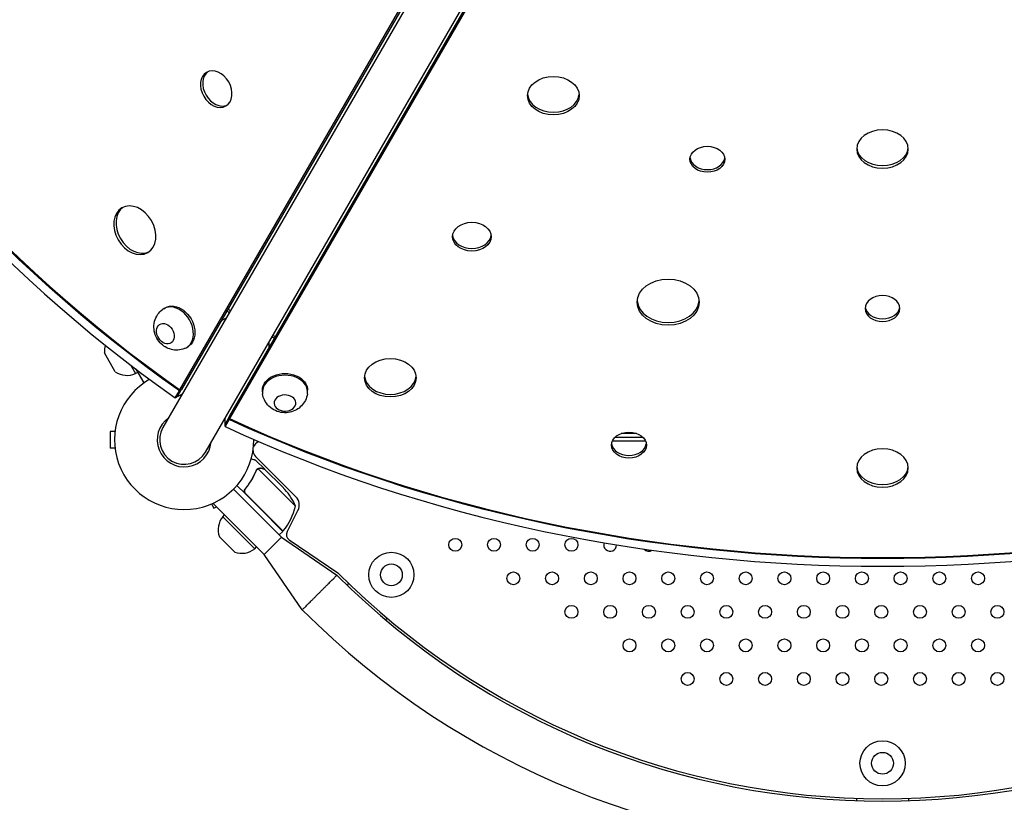
# Model space of a CAD drawing. Units: millimetres. Extents: x -7783 to 6145, y -5044 to 7969.
# Drawn here: x 1431 to 2194, y -3055 to -2449 of the extents above; entities that cross this region are included whole.
import ezdxf

# ---------------------------------------------------------------- set-up
doc = ezdxf.new("R2010")
doc.units = ezdxf.units.MM
doc.header["$LTSCALE"] = 20
doc.layers.add('2d', color=230, linetype='Continuous')

msp = doc.modelspace()

# ---------------------------------------------------------------- linework, layer by layer
at = {"layer": '2d'}
for p, q in [((2031.39, -1917.61), (1542.39, -2764.58)), ((1575.3, -2783.58), (2064.3, -1936.61)), ((1555.55, -2735.33), (1992.98, -1977.68)), ((1994.72, -1976.68), (1556.89, -2735.02)), ((2031.82, -1997.25), (1594.01, -2755.55)), ((2031.95, -1999.03), (1594.01, -2757.56)), ((1542.99, -2672.44), (1544.14, -2671.78)), ((1592.07, -2674.09), (1593.75, -2675.62)), ((1592.88, -2672.68), (1594.57, -2674.21)), ((1587.66, -2681.71), (1591.52, -2679.49)), ((1624.45, -2698.44), (1624.45, -2702.83)), ((1628.79, -2695.31), (1626.65, -2694.63)), ((1627.47, -2693.22), (1629.61, -2693.9)), ((1505.51, -2721.31), (1497.08, -2706.71)), ((1560.49, -2702.76), (1561.64, -2702.09)), ((1517.26, -2716.05), (1521.13, -2722.76)), ((1521.13, -2722.76), (1522.87, -2721.76)), ((1521.38, -2719.19), (1527.63, -2730.01)), ((1531.85, -2727.31), (1531.56, -2726.82)), ((1551.96, -2741.55), (1555.15, -2736.03)), ((1556.6, -2735.19), (1553.41, -2740.72)), ((1555.15, -2736.03), (1556.89, -2735.02)), ((1555.55, -2735.33), (1557.29, -2734.33)), ((1619.45, -2737), (1619.45, -2735.66)), ((1654.45, -2737), (1654.45, -2735.66)), ((1551.96, -2741.55), (1557.55, -2738.33)), ((1590.48, -2762.14), (1593.67, -2756.61)), ((1590.48, -2763.81), (1590.48, -2757.29)), ((1593.67, -2758.28), (1590.48, -2763.81)), ((1593.67, -2756.27), (1594.01, -2755.69)), ((1593.67, -2758.28), (1593.67, -2756.27)), ((1594.01, -2755.55), (1594.01, -2757.56)), ((1501.45, -2767.58), (1501.45, -2780.58)), ((1505.24, -2767.58), (1501.45, -2767.58)), ((1916.26, -2775.08), (1890.54, -2775.08)), ((1892.64, -2772.08), (1914.16, -2772.08)), ((1909.35, -2769.13), (1897.45, -2769.13)), ((1505.24, -2780.58), (1501.45, -2780.58)), ((1614.22, -2787.03), (1645.37, -2818.18)), ((1621.28, -2796.92), (1614.35, -2789.99)), ((1615.25, -2796.85), (1615.25, -2796.85)), ((1645.11, -2825.35), (1616.2, -2796.43)), ((1621.28, -2796.92), (1621.2, -2797)), ((1621.42, -2797.06), (1634.68, -2810.32)), ((1597.03, -2812.26), (1634.36, -2849.6)), ((1606.37, -2815.95), (1599.75, -2809.33)), ((1607, -2811.2), (1605.93, -2812.26)), ((1636.92, -2812.55), (1634.68, -2810.32)), ((1617.71, -2827.29), (1606.37, -2815.95)), ((1606.64, -2815.93), (1617.85, -2827.15)), ((1580.02, -2823.75), (1581.92, -2827.04)), ((1581.33, -2823.44), (1581.82, -2822.95)), ((1620.93, -2863.03), (1581.33, -2823.44)), ((1581.92, -2827.04), (1583.83, -2825.93)), ((1635.39, -2844.97), (1617.71, -2827.29)), ((1617.85, -2827.15), (1635.53, -2844.82)), ((1647.02, -2828.63), (1638.63, -2845.1)), ((1588.76, -2833.69), (1590.17, -2832.27)), ((1588.76, -2833.69), (1613.51, -2858.44)), ((1635.39, -2844.97), (1632.56, -2847.79)), ((1598.03, -2861.08), (1586.12, -2849.16)), ((1620.93, -2863.03), (1634.36, -2849.6)), ((1634.36, -2849.6), (1677.15, -2878.94)), ((1640.27, -2851.51), (1677.86, -2877.05)), ((1613.51, -2858.44), (1614.92, -2857.02)), ((1650.27, -2905.81), (1620.93, -2863.03)), ((1685.21, -2886.85), (1686.44, -2885.49)), ((1716.17, -2912.25), (1714.93, -2913.62)), ((2079.85, -3053.7), (2079.85, -3051.85)), ((2119.85, -3051.85), (2119.85, -3053.7))]:
    msp.add_line(p, q, dxfattribs=at)
for centre, radius in [((1768.85, -2855.41), 5), ((1798.85, -2855.41), 5), ((1828.85, -2855.41), 5), ((1858.85, -2855.41), 5), ((1719.36, -2878.65), 17.5), ((1719.36, -2878.65), 8.43), ((1813.85, -2881.39), 5), ((1843.85, -2881.39), 5), ((1873.85, -2881.39), 5), ((1903.85, -2881.39), 5), ((1933.85, -2881.39), 5), ((1963.85, -2881.39), 5), ((1993.85, -2881.39), 5), ((2023.85, -2881.39), 5), ((2053.85, -2881.39), 5), ((2083.85, -2881.39), 5), ((2113.85, -2881.39), 5), ((2143.85, -2881.39), 5), ((2173.85, -2881.39), 5), ((1858.85, -2907.37), 5), ((1888.85, -2907.37), 5), ((1918.85, -2907.37), 5), ((1948.85, -2907.37), 5), ((1978.85, -2907.37), 5), ((2008.85, -2907.37), 5), ((2038.85, -2907.37), 5), ((2068.85, -2907.37), 5), ((2098.85, -2907.37), 5), ((2128.85, -2907.37), 5), ((2158.85, -2907.37), 5), ((2188.85, -2907.37), 5), ((1903.85, -2933.35), 5), ((1933.85, -2933.35), 5), ((1963.85, -2933.35), 5), ((1993.85, -2933.35), 5), ((2023.85, -2933.35), 5), ((2053.85, -2933.35), 5), ((2083.85, -2933.35), 5), ((2113.85, -2933.35), 5), ((2143.85, -2933.35), 5), ((2173.85, -2933.35), 5), ((1948.85, -2959.33), 5), ((1978.85, -2959.33), 5), ((2008.85, -2959.33), 5), ((2038.85, -2959.33), 5), ((2068.85, -2959.33), 5), ((2098.85, -2959.33), 5), ((2128.85, -2959.33), 5), ((2158.85, -2959.33), 5), ((2188.85, -2959.33), 5), ((2099.85, -3024.7), 17.5), ((2099.85, -3024.7), 8.43)]:
    msp.add_circle(centre, radius, dxfattribs=at)
for centre, radius, start, end in [((1513.02, -2705.4), 16, 163.01862, 184.68442), ((1514.61, -2708.15), 16, 235.31558, 294.05866), ((1558.85, -2774.08), 54, 119.73702, 0.2459), ((1558.85, -2774.08), 20.92, 125.26074, 354.73926), ((1558.85, -2774.08), 19, 150, 330), ((1619.17, -2782.08), 7, 110.52434, 161.41447), ((1619.17, -2782.08), 7, 183.47735, 225), ((1599.4, -2845.6), 50, 23.8998, 41.37569), ((1639.01, -2824.54), 9, 333, 45), ((1596.52, -2813.55), 50, 321.47279, 346.34969), ((1601.18, -2843.77), 16, 140.94134, 199.68442), ((1633.29, -2842.82), 3, 318.19122, 321.47279), ((1643.08, -2847.37), 5, 153, 235.80016), ((1603.42, -2846.01), 16, 250.31558, 309.05866), ((1888.85, -2855.41), 5, 161.77319, 359.30372), ((1918.85, -2855.41), 5, 221.81864, 301.95649), ((2099.85, -2456.24), 597.79, 225, 315), ((2099.85, -2456.24), 595.95, 224.92014, 315.07986), ((2099.85, -2456.24), 635.79, 225, 315)]:
    msp.add_arc(centre, radius, start, end, dxfattribs=at)
for centre, major_axis, start_param, end_param in [((1824.19, -1996.17), (482, -834.85), -2.127473, -1.014045), ((1824.19, -1996.17), (477.5, -827.05), -2.128985, -1.012608), ((1583.69, -2502.34), (7.5, -12.99), -6.283185, 0), ((1585.43, -2501.34), (-7.5, 12.99), 0.09008, 3.051513), ((1844.86, -2507.4), (-20, 0), -3.1415926535897, 3.141592653589886), ((1844.86, -2505.39), (-20, 0), 0.06752, 3.074073), ((2099.83, -2548.77), (20, 0), -6.283185, 0), ((1964.18, -2556.69), (-13.5, 0), -3.141592653589701, 3.141592653589885), ((2099.83, -2546.76), (-20, 0), 0.06752, 3.074073), ((1964.18, -2554.69), (-13.5, 0), 0.10012, 3.041472), ((1520.61, -2611.68), (10, -17.32), -6.283185, 0), ((1522.35, -2610.67), (-10, 17.32), 0.06752, 3.074073), ((1781.72, -2616.69), (-15, 0), -3.141592653589669, 3.141592653589917), ((1781.72, -2614.68), (-15, 0), 0.09008, 3.051513), ((1933.79, -2667.42), (-24, 0), -3.14159265358969, 3.141592653589897), ((1933.79, -2665.41), (-24, 0), 0.056253, 3.085339), ((2099.83, -2672.33), (13.5, 0), -6.283185, 0), ((1551.74, -2687.6), (8.75, -15.16), -0.115946, 3.257539), ((2099.83, -2670.32), (-13.5, 0), 0.10012, 3.041472), ((1718.57, -2725.99), (-20, 0), -3.1415926535897, 3.141592653589886), ((1636.95, -2737), (17.5, 0), -0.115946, 3.257539), ((1718.57, -2723.98), (-20, 0), 0.06752, 3.074073), ((1825.63, -1995.33), (478, -827.92), -1.013261, -1.012769), ((1825.63, -1995.33), (478, -827.92), -1.013261, -1.012769), ((2099.83, -2153.66), (956, 0), -2.128749, -2.128332), ((2099.83, -2153.66), (956, 0), -2.128749, -2.128332), ((2099.83, -2155.33), (955, 0), -2.128985, -1.012608), ((2099.83, -2155.33), (964, 0), -2.127473, -1.014045), ((1903.4, -2778.14), (-13.5, 0), -3.141592653589701, 3.141592653589885), ((1903.4, -2776.13), (-13.5, 0), 0.10012, 3.041472), ((2099.83, -2795.89), (20, 0), -6.283185, 0), ((2099.83, -2793.88), (-20, 0), 0.06752, 3.074073)]:
    msp.add_ellipse(centre, major_axis=major_axis, ratio=0.74345, start_param=start_param, end_param=end_param, dxfattribs=at)
at = {"layer": '2d', "extrusion": (0, 0, -1)}
for centre, major_axis, start_param, end_param in [((1824.19, -1996.17), (-478, 827.92), -2.128824, -1.012844), ((1552.89, -2686.93), (-8.75, 15.16), 0, 3.141593), ((1544.32, -2691.88), (-4.21, 7.3), -2.79765, 3.485535), ((1636.95, -2735.66), (-17.5, 0), 0, 3.141593), ((1825.92, -1995.17), (-478, 827.92), -2.128824, -2.128332), ((1636.95, -2745.56), (-8.43, 0), -2.79765, 3.485535), ((2099.83, -2153.33), (-956, 0), -1.013261, -1.012844), ((2099.83, -2155.33), (-956, 0), -2.128824, -1.012844)]:
    msp.add_ellipse(centre, major_axis=major_axis, ratio=0.74345, start_param=start_param, end_param=end_param, dxfattribs=at)
at = {"layer": '2d'}
for points, knots in [([(1559.12, -2703.41), (1557.44, -2704.06), (1555.69, -2704.41), (1552.21, -2704.62), (1550.5, -2704.43), (1547.16, -2703.61), (1545.59, -2702.93), (1542.61, -2701.17), (1541.27, -2700.04), (1538.85, -2697.4), (1537.83, -2695.85), (1536.25, -2692.41), (1535.69, -2690.5), (1535.3, -2686.49), (1535.4, -2684.43), (1536.44, -2680.45), (1537.24, -2678.58), (1539.35, -2675.54), (1540.46, -2674.34), (1541.74, -2673.3)], [2.85209, 2.85209, 2.85209, 2.85209, 3.092834, 3.092834, 3.354507, 3.354507, 3.657439, 3.657439, 4.017457, 4.017457, 4.430668, 4.430668, 4.855952, 4.855952, 5.23365, 5.23365, 5.541297, 5.541297, 5.76179, 5.76179, 5.76179, 5.76179]), ([(1654.33, -2738.5), (1654.05, -2740.28), (1653.49, -2741.98), (1651.92, -2745.09), (1650.9, -2746.48), (1648.53, -2748.97), (1647.15, -2749.98), (1644.14, -2751.69), (1642.49, -2752.28), (1638.99, -2753.05), (1637.14, -2753.16), (1633.37, -2752.81), (1631.44, -2752.34), (1627.77, -2750.68), (1626.03, -2749.56), (1623.11, -2746.67), (1621.89, -2745.04), (1620.32, -2741.69), (1619.82, -2740.13), (1619.57, -2738.5)], [0.115946, 0.115946, 0.115946, 0.115946, 0.35669, 0.35669, 0.618364, 0.618364, 0.921295, 0.921295, 1.281313, 1.281313, 1.694524, 1.694524, 2.119808, 2.119808, 2.497507, 2.497507, 2.805153, 2.805153, 3.025647, 3.025647, 3.025647, 3.025647]), ([(1614.35, -2789.99), (1614.35, -2789.99), (1614.23, -2789.95), (1613.87, -2789.86), (1613.72, -2789.82), (1613.45, -2789.74), (1613.3, -2789.71), (1613.14, -2789.66), (1613.02, -2789.63), (1612.97, -2789.62), (1612.35, -2789.45), (1611.62, -2789.26), (1610.74, -2789.02)], [0.5, 0.5, 0.5, 0.5, 0.625, 0.625, 0.6875, 0.6875, 0.71875, 0.734375, 0.734375, 0.75, 0.75, 0.8964545, 0.8964545, 0.8964545, 0.8964545]), ([(1614.61, -2797.8), (1613.59, -2800.21), (1612.38, -2802.6), (1610.28, -2806.15), (1609.53, -2807.33), (1608.32, -2809.08), (1607.9, -2809.66), (1607.05, -2810.82), (1606.6, -2811.39), (1606.15, -2811.95)], [0, 0, 0, 0, 0.00869705, 0.00869705, 0.01304558, 0.01304558, 0.01521984, 0.01521984, 0.01739411, 0.01739411, 0.01739411, 0.01739411]), ([(1606.41, -2811.94), (1608.21, -2809.69), (1609.79, -2807.38), (1612.55, -2802.71), (1613.74, -2800.34), (1614.77, -2797.94)], [0, 0, 0, 0, 0.00859307, 0.00859307, 0.01718614, 0.01718614, 0.01718614, 0.01718614]), ([(1615.42, -2796.98), (1615.54, -2796.87), (1615.66, -2796.77), (1615.92, -2796.58), (1616.05, -2796.5), (1616.2, -2796.43)], [0.001328787, 0.001328787, 0.001328787, 0.001328787, 0.001872455, 0.001872455, 0.002416124, 0.002416124, 0.002416124, 0.002416124]), ([(1615.52, -2796.61), (1615.68, -2796.49), (1615.84, -2796.39), (1616.11, -2796.25), (1616.23, -2796.2), (1616.33, -2796.16)], [0.000526185, 0.000526185, 0.000526185, 0.000526185, 0.001315456, 0.001315456, 0.002104727, 0.002104727, 0.002104727, 0.002104727]), ([(1615.52, -2796.61), (1615.68, -2796.49), (1615.84, -2796.39), (1616.07, -2796.27), (1616.15, -2796.23), (1616.23, -2796.2)], [0.000526185, 0.000526185, 0.000526185, 0.000526185, 0.001315456, 0.001315456, 0.001853172, 0.001853172, 0.001853172, 0.001853172]), ([(1616.33, -2796.16), (1616.47, -2796.11), (1616.61, -2796.07), (1616.82, -2796.02), (1616.93, -2796.01), (1617.05, -2795.99), (1617.12, -2795.99), (1617.15, -2795.98), (1617.16, -2795.98), (1617.17, -2795.98), (1617.18, -2795.98), (1617.52, -2795.96), (1617.84, -2795.99), (1618.15, -2796.08)], [0, 0, 0, 0, 0.25, 0.25, 0.375, 0.4375, 0.46875, 0.484375, 0.492188, 0.492188, 0.5, 0.5, 1, 1, 1, 1]), ([(1618.3, -2796.22), (1618.14, -2796.18), (1617.98, -2796.15), (1617.68, -2796.12), (1617.53, -2796.12), (1617.11, -2796.14), (1616.84, -2796.19), (1616.58, -2796.27)], [0, 0, 0, 0, 0.001089402, 0.001089402, 0.002178803, 0.002178803, 0.004357607, 0.004357607, 0.004357607, 0.004357607]), ([(1621.42, -2797.06), (1621.21, -2797), (1620.83, -2796.9), (1619.77, -2796.62), (1619.1, -2796.44), (1618.3, -2796.22)], [0, 0, 0, 0, 0.00517024, 0.00517024, 0.01034048, 0.01034048, 0.01034048, 0.01034048]), ([(1606.37, -2815.95), (1606.24, -2815.82), (1606.13, -2815.68), (1605.92, -2815.38), (1605.83, -2815.22), (1605.68, -2814.88), (1605.62, -2814.71), (1605.53, -2814.35), (1605.51, -2814.17), (1605.49, -2813.8), (1605.5, -2813.62), (1605.54, -2813.26), (1605.58, -2813.08), (1605.69, -2812.74), (1605.77, -2812.57), (1605.94, -2812.25), (1606.04, -2812.1), (1606.15, -2811.95)], [0, 0, 0, 0, 0.000547172, 0.000547172, 0.001094344, 0.001094344, 0.001641516, 0.001641516, 0.002188688, 0.002188688, 0.00273586, 0.00273586, 0.003283032, 0.003283032, 0.003830204, 0.003830204, 0.004377377, 0.004377377, 0.004377377, 0.004377377]), ([(1606.06, -2815.11), (1605.93, -2814.85), (1605.85, -2814.58), (1605.78, -2814.17), (1605.77, -2814.03), (1605.76, -2813.75), (1605.77, -2813.61), (1605.81, -2813.19), (1605.89, -2812.92), (1606.1, -2812.41), (1606.24, -2812.16), (1606.41, -2811.94)], [0.001013661, 0.001013661, 0.001013661, 0.001013661, 0.001852653, 0.001852653, 0.002272148, 0.002272148, 0.002691644, 0.002691644, 0.003530636, 0.003530636, 0.004369628, 0.004369628, 0.004369628, 0.004369628]), ([(1606.06, -2815.11), (1605.93, -2814.85), (1605.85, -2814.58), (1605.78, -2814.17), (1605.77, -2814.03), (1605.76, -2813.75), (1605.77, -2813.61), (1605.81, -2813.24), (1605.86, -2813), (1605.95, -2812.78)], [0.001013661, 0.001013661, 0.001013661, 0.001013661, 0.001852653, 0.001852653, 0.002272148, 0.002272148, 0.002691644, 0.002691644, 0.003402455, 0.003402455, 0.003402455, 0.003402455]), ([(1657.01, -2899.08), (1657.62, -2898.47), (1658.79, -2897.3), (1660.47, -2895.62), (1661.83, -2894.26), (1662.9, -2893.18), (1663.71, -2892.38), (1664.52, -2891.57), (1665.59, -2890.49), (1666.95, -2889.13), (1668.63, -2887.46), (1669.8, -2886.29), (1670.41, -2885.67)], [0.298132, 0.298132, 0.298132, 0.298132, 0.3233655, 0.348599, 0.3738325, 0.3864492, 0.399066, 0.4116827, 0.4242995, 0.449533, 0.4747665, 0.5, 0.5, 0.5, 0.5])]:
    msp.add_open_spline(points, degree=3, knots=knots, dxfattribs=at)
for points in [[(1614.61, -2797.8), (1614.75, -2797.46), (1614.95, -2797.16), (1615.2, -2796.9)], [(1614.77, -2797.94), (1614.92, -2797.58), (1615.14, -2797.27), (1615.4, -2797)], [(1615.2, -2796.9), (1615.22, -2796.89), (1615.23, -2796.87), (1615.25, -2796.85)], [(1615.52, -2796.61), (1615.43, -2796.68), (1615.34, -2796.76), (1615.25, -2796.85)], [(1615.4, -2797), (1615.41, -2797), (1615.41, -2797), (1615.41, -2796.99)], [(1615.42, -2796.98), (1615.42, -2796.99), (1615.41, -2796.99), (1615.41, -2796.99)], [(1616.2, -2796.43), (1616.32, -2796.37), (1616.45, -2796.32), (1616.58, -2796.27)], [(1606.06, -2815.11), (1606.2, -2815.42), (1606.4, -2815.69), (1606.64, -2815.93)], [(1670.41, -2885.67), (1671.32, -2884.77), (1673.08, -2883), (1675.3, -2880.79), (1676.79, -2879.3), (1677.15, -2878.94), (1677.14, -2878.94)], [(1650.27, -2905.81), (1650.27, -2905.81), (1650.63, -2905.46), (1652.12, -2903.97), (1654.34, -2901.75), (1656.1, -2899.99), (1657.01, -2899.08)]]:
    msp.add_open_spline(points, degree=3, dxfattribs=at)
msp.add_rational_spline([(1621.28, -2796.92, 555), (1621.28, -2796.92, 555), (1620.23, -2796.63, 555), (1618.15, -2796.08, 555)], [0.983775506511, 0.983775506511, 0.989183671007, 1], degree=3, dxfattribs=at)

doc.saveas('drawing.dxf')
